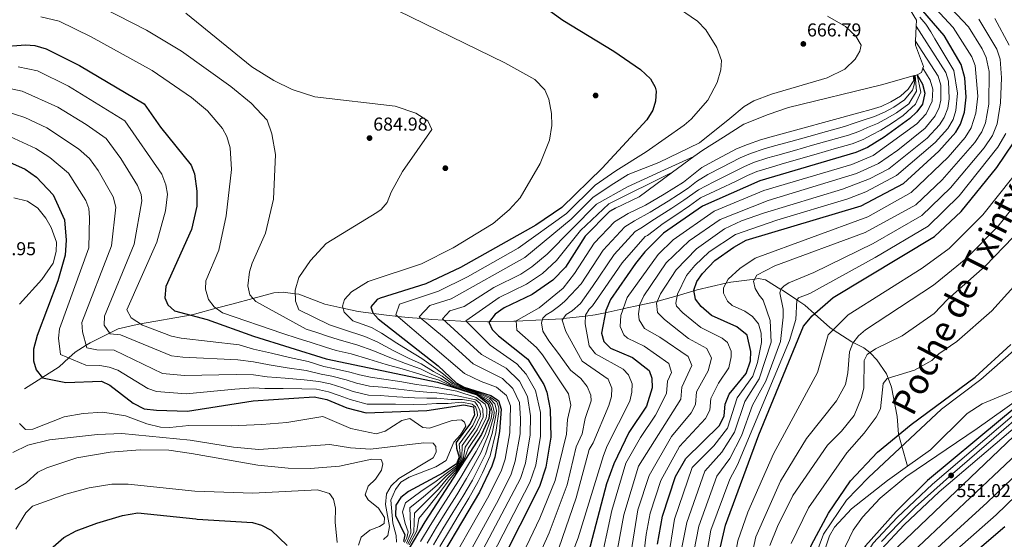
# Model space of a CAD drawing. Units: metres. Extents: x 627615 to 634512, y 4743496 to 4748252.
# Drawn here: x 632965 to 633493, y 4744052 to 4744331 of the extents above; entities that cross this region are included whole.
import ezdxf
from ezdxf.enums import TextEntityAlignment as Align

# ---------------------------------------------------------------- set-up
doc = ezdxf.new("R2010")
doc.units = ezdxf.units.M
doc.header["$MEASUREMENT"] = 0
for name, pattern in [('DGN Style 1', [51.765392, 0.086132, -51.67926]), ('DGN Style 3', [120.58494, 86.1321, -34.45284]), ('DGN Style 4', [137.897492, 68.90568, -34.45284, 0.086132, -34.45284]), ('DGN Style 7', [172.2642, 77.51889, -34.45284, 25.83963, -34.45284])]:
    doc.linetypes.add(name, pattern=pattern)
for name, color, linetype, lineweight in [('Nivel 11', 7, 'Continuous', 0), ('Nivel 17', 7, 'Continuous', 0), ('Nivel 21', 7, 'Continuous', 0), ('Nivel 23', 7, 'Continuous', 0), ('Nivel 4', 7, 'Continuous', 0), ('Nivel 41', 7, 'Continuous', 0), ('Nivel 45', 7, 'Continuous', 0), ('Nivel 5', 7, 'Continuous', 0), ('Nivel 54', 7, 'Continuous', 0), ('Nivel 6', 7, 'Continuous', 0), ('Nivel 61', 7, 'Continuous', 0), ('Nivel 62', 7, 'Continuous', 0), ('Nivel 7', 7, 'Continuous', 0)]:
    doc.layers.add(name, color=color, linetype=linetype, lineweight=lineweight)
doc.styles.add('Style-Arial', font='txt')
doc.styles.add('Style-Times New Roman', font='txt')

# ---------------------------------------------------------------- blocks, each defined once
blk = doc.blocks.new('5PATER_3')
at = {"layer": 'Nivel 7', "linetype": 'Continuous', "lineweight": 0}
h = blk.add_hatch(color=51, dxfattribs=at)
edge = h.paths.add_edge_path()
edge.add_ellipse((0, 0), major_axis=(-1.1, -1.11), ratio=0.999422, start_angle=0, end_angle=360)
blk = doc.blocks.new('5PERFI')
at = {"layer": 'Nivel 17', "linetype": 'Continuous', "lineweight": 0}
h = blk.add_hatch(color=7, dxfattribs=at)
edge = h.paths.add_edge_path()
edge.add_arc((0, 0), 1.56, 315, 675)

msp = doc.modelspace()

# ---------------------------------------------------------------- linework, layer by layer
at = {"layer": 'Nivel 11', "color": 142, "linetype": 'DGN Style 3', "lineweight": 13}
msp.add_polyline3d([(632967.79, 4744132.89, 726.95), (632986.43, 4744144.79, 719.82), (632991.65, 4744149.55, 720), (632995.04, 4744152.65, 718.78), (633000.99, 4744156.32, 715), (633003.12, 4744157.63, 714.09), (633013.52, 4744162.84, 710), (633018.16, 4744165.17, 708.38), (633028.28, 4744167.53, 705.48), (633030.08, 4744167.85, 705), (633056.74, 4744172.53, 700), (633059.07, 4744172.94, 699.29), (633070.71, 4744176.14, 695), (633079.77, 4744178.64, 692.61), (633090.42, 4744181.5, 690), (633101.69, 4744184.52, 687.44), (633106.61, 4744184.75, 686.39), (633113.1, 4744183.9, 685), (633114.97, 4744183.65, 684.61), (633128.98, 4744178.4, 681.93), (633138.69, 4744176.24, 680), (633146.92, 4744174.41, 677.77), (633155.07, 4744173.33, 675), (633162.02, 4744172.41, 672.4), (633168.27, 4744171.74, 670), (633173.74, 4744171.15, 667.85), (633180.86, 4744170.61, 665), (633186.45, 4744170.18, 662.68), (633192.93, 4744169.8, 660), (633204.97, 4744169.11, 655), (633205.13, 4744169.1, 654.94), (633216.26, 4744168.85, 650.4), (633217.29, 4744168.87, 650), (633230.42, 4744169.19, 645.45), (633231.71, 4744169.25, 645), (633245.68, 4744170, 640), (633256.19, 4744170.56, 635.33), (633256.96, 4744170.65, 635), (633268.8, 4744172, 630), (633273.95, 4744172.6, 627.67), (633279.43, 4744173.78, 625), (633289, 4744175.84, 620), (633289.53, 4744175.96, 619.71), (633297.96, 4744177.81, 615), (633307.3, 4744179.87, 610), (633308.4, 4744180.12, 609.44), (633318.07, 4744182.9, 605), (633326.92, 4744185.46, 600), (633328.76, 4744185.99, 599.36), (633344.14, 4744189.63, 595), (633346.7, 4744190.23, 594.16), (633359.64, 4744191.84, 590), (633361.57, 4744192.08, 589.38), (633365.44, 4744191.41, 588.12), (633373.65, 4744186.33, 585), (633374.46, 4744185.83, 584.66), (633382.2, 4744180.65, 580), (633386.46, 4744177.81, 577.85), (633391.72, 4744173.11, 575), (633399.84, 4744165.85, 570.85), (633401.71, 4744164.65, 570), (633411.76, 4744158.19, 565.33), (633412.49, 4744157.82, 565), (633418.06, 4744155.01, 561.99), (633421.36, 4744152.39, 560), (633421.77, 4744152.06, 559.79), (633425.15, 4744148.43, 558.07), (633430.29, 4744140.94, 555.63), (633431.16, 4744138.65, 555), (633432.98, 4744133.89, 553.89), (633436.08, 4744118.17, 551.74), (633436.65, 4744108.71, 550.09), (633438.56, 4744102.18, 545), (633441.57, 4744091.4, 543.99)], dxfattribs=at)
at = {"layer": 'Nivel 11', "color": 142, "linetype": 'Continuous', "lineweight": 13}
for points in [[(633498.82, 4744132.09, 544.48), (633481.68, 4744124.96, 544.41), (633473.62, 4744119.77, 544.28), (633453.95, 4744100.15, 544.14), (633441.57, 4744091.4, 543.99)], [(633441.57, 4744091.4, 543.99), (633430.9, 4744083.85, 543.86), (633411.46, 4744068.65, 543.59), (633402.32, 4744058.65, 543.25), (633399.64, 4744054.09, 543.11), (633394.52, 4744038.55, 542.7), (633394.33, 4744032.56, 542.56), (633395.49, 4744021.15, 542.22), (633393.61, 4744005.31, 541.74), (633393.32, 4743980.81, 541.12), (633403.04, 4743948.25, 540.91), (633413.38, 4743916.91, 540.3), (633422.3, 4743885.37, 539.82), (633440.73, 4743834.59, 538.72), (633461.45, 4743786.15, 537.89), (633472.81, 4743757.01, 537.35), (633479.56, 4743732.16, 537.35), (633484.98, 4743715.2, 536.45), (633492.54, 4743697.67, 535.9), (633494.66, 4743686.75, 535.9)]]:
    msp.add_polyline3d(points, dxfattribs=at)
at = {"layer": 'Nivel 21', "color": 7, "linetype": 'Continuous', "lineweight": 13}
for points in [[(633518.45, 4744135.95, 552.28), (633454.92, 4744081.79, 550.82), (633435.95, 4744063.93, 550.3), (633423.14, 4744050.15, 549.93), (633414.57, 4744036.56, 549.87), (633410.43, 4744025.43, 549.82), (633408.27, 4744015.01, 549.73), (633406.85, 4744002.33, 549.73), (633406.88, 4743991.55, 549.74), (633409.14, 4743978.51, 549.56), (633412, 4743968.45, 549.38), (633433.9, 4743904.67, 547.87), (633445.47, 4743879.37, 547.73), (633450.02, 4743856.73, 546.98), (633469.52, 4743804.94, 545.49), (633487.61, 4743758.63, 543.36), (633503.42, 4743717.89, 543.05)], [(633522.17, 4744131.93, 552.28), (633458.57, 4744077.71, 550.82), (633439.84, 4744060.07, 550.3), (633427.49, 4744046.79, 549.93), (633419.5, 4744034.12, 549.87), (633415.7, 4744023.91, 549.82), (633413.68, 4744014.15, 549.73), (633412.33, 4744002.04, 549.73), (633412.35, 4743992.03, 549.74), (633414.48, 4743979.72, 549.56), (633417.22, 4743970.09, 549.38), (633438.99, 4743906.71, 547.87), (633450.71, 4743881.07, 547.73), (633455.3, 4743858.25, 546.98), (633474.62, 4743806.93, 545.49), (633493.29, 4743760.83, 543.36), (633509.21, 4743719.83, 543.05)]]:
    msp.add_polyline3d(points, dxfattribs=at)
at = {"layer": 'Nivel 23', "color": 7, "linetype": 'DGN Style 4', "lineweight": 0}
msp.add_polyline3d([(633427.67, 4744051.05, 550), (633436.89, 4744060.65, 550.27), (633445.75, 4744069.51, 550.52), (633465.68, 4744087.42, 551.04), (633487.82, 4744106.43, 551.53), (633515.95, 4744130.87, 552.18)], dxfattribs=at)
at = {"layer": 'Nivel 4', "color": 30, "linetype": 'Continuous', "lineweight": 30, "flags": 128}
for points, elevation in [([(633215.12, 4744360.82), (633256.64, 4744330.65), (633283.94, 4744314.08), (633298.28, 4744304.23), (633303.72, 4744299.21), (633306.25, 4744294.8), (633306.77, 4744292.65), (633306.39, 4744287.31), (633304.95, 4744282.52), (633301.8, 4744277.27), (633277.69, 4744251.39), (633256.06, 4744230.16), (633242.1, 4744220.72), (633201.76, 4744197.99), (633183.2, 4744189.33), (633158.66, 4744181.68), (633157.03, 4744180.91), (633153.6, 4744176.99), (633154.66, 4744173.77), (633157.68, 4744170.5), (633189.82, 4744145.29), (633199.39, 4744136.22), (633203.77, 4744133.81), (633217.96, 4744129.4), (633222.14, 4744126.69), (633223.63, 4744121.97), (633222.62, 4744110.03), (633220.21, 4744096.29), (633218.66, 4744091.54), (633211.94, 4744077.57), (633183.58, 4744029.5)], 675), ([(633307.37, 4744049.58), (633310.08, 4744064.63), (633317.11, 4744085.94), (633322.71, 4744095.53), (633340.73, 4744113.24), (633343.2, 4744118.52), (633343.76, 4744124.67), (633345.97, 4744130.06), (633355.02, 4744141.21), (633357.34, 4744148.05), (633357.5, 4744153.03), (633355.48, 4744161.67), (633349.92, 4744166.28), (633336.36, 4744172.35), (633330.85, 4744177.05), (633327.76, 4744180.99), (633326.86, 4744185.81), (633328.62, 4744190.51), (633331.58, 4744194.87), (633338.18, 4744201.77), (633348.33, 4744208.93), (633355.1, 4744212.65), (633416.76, 4744231.19), (633439.33, 4744243.16), (633458.35, 4744260.46), (633467.46, 4744270.59), (633470.02, 4744274.9), (633472.07, 4744281.39), (633472.98, 4744289.34), (633472.23, 4744299.78), (633470.44, 4744306.92), (633461.16, 4744322.48), (633449.8, 4744335.67)], 600), ([(632954.09, 4744316.41), (632968.4, 4744317.53), (632973.38, 4744317.11), (632979.58, 4744315.43), (632997.34, 4744306.38), (633032.02, 4744285.76), (633040.92, 4744273.28), (633057.28, 4744253.02), (633059.03, 4744248.36), (633060.24, 4744239.04), (633060.35, 4744231.03), (633057.48, 4744218.43), (633043.68, 4744187.81), (633043.07, 4744181.79), (633044.69, 4744177.93), (633048.36, 4744174.74), (633065.91, 4744170.1), (633090.74, 4744161.27), (633129.7, 4744149.02), (633189.45, 4744136.54), (633210.69, 4744129.71), (633216.47, 4744125.12), (633217.46, 4744121.83), (633217.01, 4744117), (633213.01, 4744108.51), (633182.61, 4744061.68), (633163.38, 4744029.01)], 700), ([(633446.75, 4744301.39), (633449.62, 4744296.45), (633450.9, 4744291.58), (633449.58, 4744285.7), (633446.57, 4744281.61), (633442.82, 4744278.06), (633428.98, 4744267.95), (633420.16, 4744262.41), (633413.88, 4744259.74), (633362.28, 4744244.59), (633331.63, 4744231.01), (633310.71, 4744216.39), (633300.63, 4744206.44), (633295.56, 4744200.27), (633282.32, 4744180.96), (633279.66, 4744175.06), (633277.39, 4744162.76), (633278.68, 4744158.4), (633282.18, 4744154.82), (633293.98, 4744149.69), (633302.96, 4744142.81), (633304.38, 4744138.7), (633304.57, 4744133.46), (633301.58, 4744123.58), (633292.07, 4744109.5), (633284.08, 4744092.71), (633280.04, 4744081.9), (633270.52, 4744045.21)], 625), ([(633440.11, 4743605.07), (633437.36, 4743613.81), (633427.23, 4743655.49), (633420.26, 4743686.63), (633415.38, 4743702.04), (633404.1, 4743753.63), (633392.33, 4743798.11), (633388.49, 4743810.12), (633379.87, 4743853.03), (633355.6, 4743940.19), (633347.69, 4743975.83), (633339.51, 4744020.2), (633338.99, 4744034.13), (633340.66, 4744045.83), (633343.96, 4744059.86), (633361.82, 4744108.19), (633385.86, 4744166.57), (633390.5, 4744172.03), (633401.77, 4744181.94), (633456.01, 4744214.59), (633470.35, 4744228.05), (633489.41, 4744251.69), (633498.45, 4744264.92)], 575), ([(632956.68, 4744256.03), (632968.19, 4744250.76), (632974.38, 4744246.56), (632983.24, 4744237.05), (632989.3, 4744223.66), (632990.23, 4744212.67), (632989.74, 4744204.65), (632985.68, 4744190.94), (632974.58, 4744161.62), (632972.7, 4744154.21), (632972.62, 4744147.94), (632974.2, 4744143.21), (632977.54, 4744138.93), (632989.98, 4744136.28), (633009.16, 4744137.14), (633013.65, 4744134.94), (633026.21, 4744125.2), (633032.08, 4744122.26), (633038.64, 4744121.43), (633055.36, 4744120.97), (633090.61, 4744126.54), (633123.19, 4744128.67), (633130.1, 4744127.26), (633140.83, 4744122.71), (633151.12, 4744119.99), (633183.78, 4744121.36), (633203.54, 4744124.4), (633208.7, 4744123.28), (633209.29, 4744118.98), (633207.14, 4744114.47), (633199.45, 4744104.15), (633199.59, 4744101.2), (633200.98, 4744096.29), (633199.57, 4744092.69), (633192.45, 4744087.87), (633173.88, 4744077.9), (633169.74, 4744074.69), (633166.99, 4744070.47), (633166.86, 4744065.03), (633171.87, 4744054.56), (633171.23, 4744050.96)], 725), ([(633284.99, 4744229.96), (633281.75, 4744228.12), (633268.64, 4744214.83), (633258.16, 4744198.19), (633251.38, 4744191.22), (633240.3, 4744183.55), (633225.14, 4744176.44), (633220.45, 4744173.05), (633217.32, 4744168.99), (633217.15, 4744168.34), (633218.73, 4744164.83), (633222.2, 4744161.37), (633237.85, 4744148.78), (633246.43, 4744135.21), (633248.01, 4744131.18), (633249.94, 4744121.81), (633250.28, 4744106.98), (633247.58, 4744090.87), (633244.14, 4744080.49), (633212.61, 4744018.07)], 650), ([(633476.36, 4743605.77), (633475.75, 4743622.01), (633475.17, 4743651.97), (633468.38, 4743697.15), (633461.48, 4743730.59), (633455.47, 4743749.38), (633436.6, 4743793.81), (633424.86, 4743824.87), (633418.6, 4743844.16), (633405.9, 4743890.89), (633394.57, 4743919.2), (633392, 4743933.07), (633384.76, 4743961.54), (633382.42, 4743975.17), (633380.6, 4743995.06), (633381.17, 4744020.64), (633385.05, 4744037.04), (633390.1, 4744049.32), (633399.12, 4744066.28), (633410.93, 4744083.67), (633425.45, 4744099.01), (633443.49, 4744113.88), (633477.78, 4744139.26), (633497.08, 4744156.8)], 550), ([(633513.26, 4744134.45), (633491.46, 4744116.24), (633452.22, 4744083.86), (633435.44, 4744067.23), (633419.09, 4744048.8), (633408.31, 4744033.55), (633404.03, 4744022.86), (633402.64, 4744015.69), (633402.52, 4744003.25), (633404.87, 4743989.96), (633408.5, 4743986.69), (633418.07, 4743986.7), (633422.82, 4743968.64), (633427.8, 4743954.49), (633438.06, 4743933.48), (633450.34, 4743903.87), (633478.66, 4743841.05), (633490.12, 4743810.88), (633503.67, 4743778.18)], 550), ([(632977.37, 4744042.91), (632988.89, 4744053.19), (632995.61, 4744056.73), (633006.68, 4744060.91), (633020.49, 4744064.99), (633028.61, 4744066.37), (633059.7, 4744063.2), (633060.5, 4744063.02), (633090.21, 4744061.28), (633095, 4744059.85), (633100.11, 4744057.06), (633108.7, 4744048.99)], 750), ([(633493.71, 4744058.83), (633465.24, 4744034.33), (633454.63, 4744019.97), (633450.73, 4744008.7), (633449.74, 4744001.07), (633450.43, 4743985.51), (633449.61, 4743972.42), (633450.28, 4743964.34), (633452.47, 4743955.51), (633469.78, 4743913.01), (633521.34, 4743799.94)], 575)]:
    msp.add_lwpolyline(points, dxfattribs=dict(at, elevation=elevation))
at = {"layer": 'Nivel 5', "color": 30, "linetype": 'Continuous', "lineweight": 0, "flags": 128}
for points, elevation in [([(633320.53, 4744047.82), (633323.2, 4744061.29), (633332.76, 4744088.73), (633341.96, 4744099), (633348.7, 4744109.78), (633354.31, 4744126.17), (633362.02, 4744138.4), (633368.47, 4744158.05), (633367.92, 4744169.53), (633364.22, 4744180.43), (633362.02, 4744183.13), (633359.92, 4744186.73), (633359.02, 4744190.63), (633360.72, 4744193.93), (633370.32, 4744198.93), (633418.87, 4744216.85), (633446, 4744231.73), (633460.11, 4744245.05), (633477.6, 4744265.02), (633481.39, 4744270.91), (633483.33, 4744275.59), (633485.26, 4744285.75), (633485.31, 4744303.17), (633483.68, 4744310.67), (633481.63, 4744315.32), (633474.22, 4744327.24), (633461.98, 4744340.27)], 590), ([(633009.94, 4744337.27), (633033.25, 4744325.39), (633052.12, 4744314.16), (633078.6, 4744295.22), (633089.54, 4744286.18), (633097.98, 4744277.11), (633100.56, 4744269.68), (633102.52, 4744258.74), (633101.43, 4744234.67), (633097.09, 4744216.52), (633089.98, 4744200.44), (633088.57, 4744195.65), (633087.68, 4744188.17), (633088.76, 4744183.31), (633091.9, 4744179.88), (633118.95, 4744164.89), (633124.67, 4744163.09), (633130.4, 4744161.29), (633136.12, 4744159.49), (633146.76, 4744156.38), (633154.8, 4744153.46), (633163.82, 4744149.76), (633172.25, 4744146.53), (633180.29, 4744143.61), (633186.05, 4744140.78), (633191.05, 4744138.66), (633196.28, 4744135.49), (633203.74, 4744132.69), (633209.83, 4744130.76), (633217.11, 4744126.84), (633218.96, 4744124.39), (633219.81, 4744120.54), (633219.6, 4744118.24), (633216.73, 4744108.38), (633212.62, 4744098.59), (633207.87, 4744089.85), (633205.01, 4744084.79), (633199.75, 4744076.15), (633194.45, 4744067.67), (633188.88, 4744058.78), (633183.8, 4744050.16)], 690), ([(633160.93, 4744339.3), (633225.52, 4744307.77), (633241.72, 4744298.84), (633247.04, 4744293.29), (633249.11, 4744288.3), (633250.59, 4744280.6), (633250.68, 4744274.15), (633249.52, 4744266.32), (633244.57, 4744253.79), (633233.76, 4744235.33), (633227.82, 4744228.94), (633219.37, 4744221.66), (633197.82, 4744208.63), (633180.88, 4744200.03), (633152.29, 4744190.55), (633143.24, 4744185.06), (633139.51, 4744180.95), (633138.41, 4744177.24), (633139.29, 4744174.06), (633143.95, 4744169.52), (633154.04, 4744165.79), (633159.34, 4744162.76), (633167.6, 4744157.41), (633173.69, 4744153.77), (633180.95, 4744149.19), (633188.56, 4744143.78), (633192.65, 4744140.79), (633198.36, 4744135.97), (633203.76, 4744133.44), (633208.97, 4744131.8), (633217.71, 4744128.54), (633221.21, 4744125.94), (633222.31, 4744122.69), (633222.29, 4744120.72), (633220.66, 4744109.48), (633217.68, 4744097.05), (633213.62, 4744087.97), (633211.22, 4744083.28), (633206.18, 4744074.22), (633201.03, 4744065.66), (633195.78, 4744056.95), (633190.7, 4744048.34)], 680), ([(633315.87, 4744339.22), (633328.92, 4744330.23), (633333.36, 4744325.49), (633339.31, 4744316.1), (633341.78, 4744309.07), (633341.46, 4744304.08), (633339.51, 4744297.3), (633334.48, 4744287.9), (633325.49, 4744277.57), (633321.67, 4744274.34), (633301.38, 4744260.1), (633285.18, 4744249.86), (633273.96, 4744242.28), (633258.57, 4744227.09)], 670), ([(633313.24, 4744041.5), (633316.65, 4744062.96), (633325.98, 4744090.71), (633337.74, 4744102.45), (633344.95, 4744111.86), (633350.14, 4744128.11), (633358.52, 4744139.8), (633361.14, 4744147.13), (633363.19, 4744157.86), (633363.14, 4744162.88), (633361.63, 4744167.84), (633358.45, 4744171.71), (633354.34, 4744174.59), (633347.56, 4744177.63), (633345.06, 4744180.05), (633342.81, 4744184.35), (633342.87, 4744187.16), (633345.3, 4744191.86), (633351.62, 4744197.44), (633359.84, 4744203.09), (633420.32, 4744225.29), (633443.59, 4744238.24), (633463.3, 4744257.15), (633472.53, 4744267.8), (633475.7, 4744272.91), (633478.28, 4744280.92), (633479.27, 4744290.04), (633477.93, 4744306.44), (633476.03, 4744311.12), (633466.11, 4744326.8), (633456.54, 4744337.08)], 595), ([(632976.6, 4744332.49), (632986.51, 4744330.22), (633003.64, 4744321.83), (633036.44, 4744303.73), (633057.52, 4744289.33), (633065.98, 4744282.14), (633074.08, 4744272.65), (633076.49, 4744268.27), (633078.2, 4744262.25), (633078.86, 4744250.69), (633076.07, 4744225.7), (633072.13, 4744207.26), (633065.14, 4744190.96), (633064.95, 4744186.38), (633066.56, 4744180.83), (633069.64, 4744176.89), (633074.09, 4744173.8), (633106.45, 4744162.57), (633114.08, 4744160.17), (633121.71, 4744157.77), (633129.34, 4744155.37), (633135.05, 4744153.58), (633143.13, 4744151.68), (633152.53, 4744148.81), (633161.94, 4744145.94), (633170.55, 4744143.69), (633179.96, 4744140.81), (633184.79, 4744139.27), (633190.25, 4744137.6), (633195.24, 4744135.25), (633203.74, 4744132.32), (633210.26, 4744130.24), (633216.81, 4744125.99), (633217.96, 4744123.74), (633218.71, 4744120.44), (633218.25, 4744116.99), (633214.76, 4744107.83), (633210.1, 4744099.35), (633205, 4744090.79), (633201.91, 4744085.55), (633196.53, 4744077.11), (633191.16, 4744068.68), (633185.43, 4744059.69), (633180.35, 4744051.07)], 695), ([(633054.42, 4744334.45), (633089.76, 4744305.7), (633101.64, 4744298.3), (633111.51, 4744293.49), (633123.69, 4744289.6), (633166.72, 4744284.59), (633177.87, 4744280.91), (633184.31, 4744276.78), (633186.4, 4744272.1), (633170.68, 4744249.52), (633164.62, 4744238.48), (633162.48, 4744232.93), (633159.19, 4744229.12), (633156.92, 4744227.5), (633129.69, 4744210.87), (633121.37, 4744201.77), (633115.12, 4744192.67), (633113.03, 4744185.85), (633113.23, 4744180.04), (633115.02, 4744175.37), (633131.45, 4744167.2), (633139.08, 4744164.8), (633150.4, 4744161.09), (633157.07, 4744158.11), (633165.71, 4744153.59), (633173.95, 4744149.38), (633180.62, 4744146.4), (633187.31, 4744142.28), (633191.85, 4744139.72), (633197.32, 4744135.73), (633203.75, 4744133.06), (633209.4, 4744131.28), (633217.46, 4744127.69), (633220.11, 4744124.89), (633221.01, 4744121.54), (633220.94, 4744119.48), (633218.69, 4744108.93), (633215.15, 4744097.82), (633210.74, 4744088.91), (633208.12, 4744084.03), (633202.97, 4744075.19), (633197.74, 4744066.66), (633192.33, 4744057.86), (633187.25, 4744049.25)], 685), ([(633398.56, 4744332.88), (633408.37, 4744327.29), (633413.87, 4744322.1), (633416.74, 4744317.32), (633416.08, 4744314.11), (633413.47, 4744309.84), (633407.91, 4744304.41), (633398.43, 4744299.8), (633368.55, 4744291.05), (633359.17, 4744287.49), (633354.02, 4744284.45), (633346.31, 4744277.95), (633329.98, 4744264.86), (633308.18, 4744254.46), (633291.78, 4744247.86), (633283.98, 4744243.06), (633272.89, 4744235.78)], 665), ([(633298.02, 4744026.33), (633301.33, 4744054.74), (633303.51, 4744066.3), (633309.28, 4744083.75), (633319.33, 4744101.95), (633333.2, 4744117.01), (633335.48, 4744121.5), (633336, 4744127.74), (633340.18, 4744136.06), (633345.64, 4744144.25), (633346.88, 4744150.17), (633346.91, 4744153.09), (633344.98, 4744157.89), (633342.06, 4744160.17), (633330.63, 4744165.91), (633320.95, 4744173.64), (633317.69, 4744177.34), (633317.22, 4744178.88), (633318.26, 4744183.79), (633323.03, 4744193.69), (633327.41, 4744199.18), (633335.23, 4744206.47), (633349.22, 4744215.82), (633371.38, 4744223.5), (633409.58, 4744234.93), (633419.14, 4744238.67), (633435.62, 4744247.41), (633456.48, 4744265.1), (633463.11, 4744272.61), (633466, 4744277.48), (633467.57, 4744282.25), (633468.44, 4744291.66), (633466.36, 4744303.82), (633456.22, 4744320.74), (633454.02, 4744324.54), (633451.32, 4744328.64), (633448.22, 4744332.34)], 605), ([(633326.94, 4744045.51), (633329.64, 4744059.23), (633339.27, 4744086.02), (633346.17, 4744095.56), (633352.48, 4744107.69), (633358.48, 4744124.22), (633365.52, 4744137), (633373.37, 4744158.38), (633374.92, 4744171.33), (633374.82, 4744175.63), (633373.02, 4744184.43), (633373.72, 4744186.53), (633375.32, 4744188.13), (633377.82, 4744189.73), (633391.38, 4744195.41), (633423.2, 4744210.85), (633449.34, 4744226.02), (633464.69, 4744240.73), (633482.67, 4744262.23), (633487.08, 4744268.91), (633489.64, 4744275.09), (633491.51, 4744286.45), (633491.96, 4744299.86), (633491.27, 4744309.87), (633489.53, 4744315.09), (633479.86, 4744331.23)], 585), ([(633496.16, 4744317.24), (633488.33, 4744331.63)], 580), ([(633290.78, 4744029.85), (633296.95, 4744067.97), (633302.94, 4744086.52), (633314.89, 4744107.36), (633325.47, 4744120.01), (633327.75, 4744124.49), (633328.4, 4744131.26), (633334.65, 4744142.58), (633336.45, 4744149.33), (633333.93, 4744154.6), (633324.04, 4744160.02), (633311.13, 4744170.16), (633307.45, 4744173.91), (633306.84, 4744178.82), (633309.04, 4744183.87), (633317.43, 4744196.88), (633328.38, 4744208.03), (633343.42, 4744218.79), (633352.48, 4744223), (633364.38, 4744227.15), (633406.72, 4744239.98), (633421.2, 4744245.57), (633431.56, 4744251), (633452.14, 4744267.5), (633458.77, 4744274.63), (633461.24, 4744278.44), (633463.19, 4744283.54), (633463.95, 4744288.52), (633463.61, 4744297.99), (633462.11, 4744302.73), (633446.21, 4744327.47)], 610), ([(633283.54, 4744033.37), (633289.4, 4744065.38), (633297.21, 4744091.41), (633320.03, 4744127.48), (633320.47, 4744133.89), (633325.95, 4744145.52), (633323.97, 4744150.35), (633308.73, 4744160.63), (633300.41, 4744165.28), (633297.54, 4744170.05), (633297.3, 4744173.12), (633298.02, 4744178.25), (633300.14, 4744182.9), (633312.16, 4744200.53), (633324.41, 4744212.43), (633341.09, 4744223.74), (633366.83, 4744234.05), (633414.13, 4744248.39), (633426.06, 4744253.77), (633436.29, 4744260.92), (633451.09, 4744272.88), (633456.43, 4744279.43), (633458.58, 4744283.97), (633459.47, 4744287.89), (633459.37, 4744295.85), (633457.95, 4744300.64), (633445.91, 4744319.51)], 615), ([(632964.56, 4744305.71), (632974.87, 4744303.61), (632991.5, 4744295.26), (633021.73, 4744276.64), (633041.49, 4744248.1), (633043.77, 4744242.32), (633044.57, 4744237.38), (633043.43, 4744228.36), (633038.88, 4744211.58), (633022.78, 4744175.36), (633025.08, 4744171), (633031.17, 4744167.16)], 705), ([(633276.31, 4744036.89), (633282.98, 4744067.66), (633290.43, 4744093.11), (633298.41, 4744106.91), (633306.44, 4744118.85), (633312.3, 4744130.47), (633312.73, 4744137.1), (633315.04, 4744141.79), (633313.46, 4744146.58), (633300.37, 4744155.79), (633291.29, 4744160.05), (633289.47, 4744161.86), (633287.47, 4744166.4), (633287.71, 4744172.31), (633291.23, 4744181.93), (633307.75, 4744205.06), (633315.88, 4744212.93), (633337.92, 4744228.19), (633364.56, 4744239.32), (633411.65, 4744253.23), (633423.11, 4744258.09), (633446.59, 4744275.07), (633451.57, 4744280.48), (633454.88, 4744287.27), (633455.13, 4744293.71), (633453.78, 4744298.55), (633449.75, 4744304.96)], 620), ([(633444.62, 4744300.79), (633444.89, 4744298.28), (633441.91, 4744293.74), (633437.82, 4744290), (633432.65, 4744286.93), (633427.38, 4744284.49), (633422.06, 4744282.78), (633415.46, 4744281.03), (633368.46, 4744268.2), (633362.64, 4744266.51), (633355.77, 4744264.09), (633349.81, 4744261.67), (633339.42, 4744256.15), (633331.32, 4744251.65), (633321.31, 4744243.83), (633311.01, 4744237.33), (633301.07, 4744231.43), (633291.72, 4744227.05), (633284.34, 4744222.55), (633273.45, 4744211.09), (633262.99, 4744194.74), (633256.85, 4744187), (633243.94, 4744176.48), (633231.7, 4744169.51), (633231.93, 4744164.4), (633242.51, 4744155.06), (633245.75, 4744151.24), (633259.73, 4744130.27), (633260.87, 4744124.14), (633259.24, 4744116.5), (633258.61, 4744108.57), (633252.63, 4744083.77), (633244.25, 4744063.57), (633220.74, 4744014.05)], 645), ([(633228.88, 4744010.03), (633249.28, 4744055.67), (633258.91, 4744081.53), (633263.86, 4744101.85), (633266.98, 4744108.81), (633268.6, 4744116.99), (633271.8, 4744126.47), (633271.66, 4744129.53), (633269.65, 4744134.15), (633266.4, 4744138.58), (633260.73, 4744143.05), (633254.31, 4744151.94), (633249.11, 4744158.74), (633246.01, 4744163.84), (633245.21, 4744168.34), (633245.91, 4744170.84), (633247.81, 4744172.64), (633250.81, 4744174.44), (633255.01, 4744177.64), (633257.81, 4744179.94), (633261.21, 4744183.54), (633266.42, 4744189.24), (633278.27, 4744207.35), (633289.86, 4744219.95), (633295.15, 4744223.08), (633303.48, 4744227.67), (633313.09, 4744233.6), (633318.66, 4744237.19), (633323.89, 4744240.63), (633328.44, 4744244.18), (633334.49, 4744247.85), (633341.7, 4744251.74), (633351.78, 4744256.89), (633357.4, 4744259.22), (633364.65, 4744261.65), (633370.22, 4744263.27), (633378.92, 4744265.7), (633388.56, 4744268.37), (633398.19, 4744271.05), (633407.83, 4744273.73), (633413.02, 4744275.39), (633417.78, 4744277.1), (633423.79, 4744279.07), (633429.22, 4744281.41), (633434.18, 4744283.98), (633440.01, 4744287.91), (633444.16, 4744293.2), (633445.12, 4744296.04), (633445.42, 4744298.44), (633445.14, 4744300.94)], 640), ([(633245.15, 4744001.98), (633264.86, 4744053.06), (633278.41, 4744097.24), (633280.46, 4744102.43), (633292.52, 4744126.29), (633293.65, 4744131.13), (633293.85, 4744135.59), (633291.97, 4744140.48), (633288.96, 4744143.43), (633274.11, 4744151.66), (633270.81, 4744156.07), (633268.61, 4744167.84), (633268.81, 4744172.44), (633270.71, 4744175.64), (633272.61, 4744177.54), (633277.49, 4744184.4), (633288.42, 4744200.6), (633300.9, 4744214.76), (633302.01, 4744215.15), (633310.56, 4744221.73), (633317.25, 4744226.14), (633324.57, 4744231.16), (633330.56, 4744235.4), (633340.83, 4744240.27), (633349.33, 4744244.27), (633355.74, 4744247.34), (633360.65, 4744249.46), (633368.68, 4744251.92), (633373.74, 4744253.4), (633383.04, 4744256.09), (633392.64, 4744258.86), (633402.25, 4744261.63), (633411.86, 4744264.4), (633417.78, 4744266.74), (633422.42, 4744269.23), (633427.25, 4744271.66), (633432.9, 4744275.24), (633439.27, 4744279.54), (633445.89, 4744285.75), (633448.65, 4744292.12), (633446.75, 4744301.39)], 630), ([(633254.55, 4744047.52), (633263.75, 4744074.51), (633270.72, 4744100.33), (633272.9, 4744103.91), (633281.38, 4744123.99), (633282.72, 4744128.8), (633282.98, 4744133.31), (633280.98, 4744138.16), (633267.03, 4744147.75), (633258.21, 4744163.64), (633256.31, 4744169.74), (633258.51, 4744172.84), (633261.71, 4744174.84), (633266.11, 4744178.74), (633272.66, 4744187.85), (633284.14, 4744205.05), (633295.38, 4744217.35), (633298.58, 4744219.11), (633305.89, 4744223.91), (633315.17, 4744229.87), (633321.62, 4744234.18), (633329.5, 4744239.79), (633337.66, 4744244.07), (633345.52, 4744248), (633353.76, 4744252.12), (633359.02, 4744254.34), (633366.67, 4744256.79), (633371.98, 4744258.33), (633380.98, 4744260.89), (633390.6, 4744263.62), (633400.22, 4744266.34), (633409.84, 4744269.07), (633415.4, 4744271.06), (633420.1, 4744273.16), (633425.52, 4744275.37), (633431.06, 4744278.33), (633435.71, 4744281.02), (633442.2, 4744285.81), (633446.4, 4744292.66), (633445.73, 4744301.11)], 635), ([(632960.73, 4744293.88), (632966.7, 4744292.68), (632985.68, 4744284.13), (633001.04, 4744274.79), (633011.63, 4744267.28), (633019.48, 4744256.51), (633028.44, 4744241.99), (633030.39, 4744237.27), (633030.75, 4744233.86), (633026.71, 4744210.56)], 710), ([(632956.89, 4744282.06), (632968, 4744278.55), (632979.85, 4744273.01), (632996.9, 4744261.68), (633002.75, 4744256.53), (633007.4, 4744250.02), (633015.4, 4744235.88), (633016.94, 4744230.46), (633014.47, 4744209.59), (632998.68, 4744168.49), (632998.9, 4744163.6), (633001.4, 4744154.88), (633006.64, 4744153.8), (633015.98, 4744153.65)], 715), ([(632960.02, 4744268.25), (632974.02, 4744261.88), (632981.55, 4744256.99), (632991.39, 4744248.64), (633000.77, 4744233.93), (633002.35, 4744229.77), (633002.72, 4744224.78), (633002.32, 4744208.61), (632986.63, 4744165.06), (632986.19, 4744160.1)], 720), ([(633332.66, 4744037.22), (633336.08, 4744057.15), (633346.19, 4744084.53), (633350.39, 4744092.12), (633378.32, 4744158.93), (633381.72, 4744170.23), (633382.12, 4744180.53), (633383.02, 4744181.73), (633389.22, 4744184.13), (633424.17, 4744203.47), (633452.67, 4744220.3), (633469.25, 4744236.43), (633490.06, 4744262.69), (633494.28, 4744269.85)], 580), ([(633327, 4744257.54), (633309.18, 4744249.46), (633291.38, 4744241.26), (633274.67, 4744232.04), (633248.25, 4744205.23), (633239.97, 4744198.37), (633234.05, 4744194.49), (633219.73, 4744187.28), (633203.67, 4744177.12), (633196.03, 4744174.74), (633192.16, 4744170.51), (633213.08, 4744151.31), (633226.22, 4744143.98), (633233.44, 4744136.99), (633237.73, 4744128.84), (633239.28, 4744118.55), (633239.22, 4744108.2), (633236.63, 4744093.04), (633233.95, 4744084.91), (633202.18, 4744024.64)], 660), ([(633315.56, 4744249.17), (633281.38, 4744232.26), (633266.12, 4744217.89), (633253.2, 4744201.71), (633245.67, 4744194.79), (633237.17, 4744189.02), (633222.44, 4744181.86), (633204.66, 4744169.42), (633217.64, 4744156.34), (633232.04, 4744146.38), (633236.98, 4744140.77), (633242.08, 4744132.02), (633244.61, 4744120.18), (633244.75, 4744107.59), (633242.11, 4744091.95), (633239.05, 4744082.7), (633207.39, 4744021.36)], 655), ([(633498.08, 4744246.45), (633481.92, 4744226.26), (633463.85, 4744208.16), (633449.36, 4744197.64), (633409.81, 4744172.62), (633399.02, 4744162), (633393.28, 4744141.66), (633369.63, 4744098.08), (633355.9, 4744066.79), (633350.58, 4744051.37), (633347.42, 4744034.42), (633347.53, 4744012.31), (633350.06, 4743996.06), (633359.36, 4743952.11), (633386.42, 4743854.5), (633395.6, 4743814.19), (633413.59, 4743751.84), (633424.5, 4743705.21), (633430.85, 4743684.71), (633436.95, 4743654.78), (633445.09, 4743614.07), (633447.44, 4743605.22)], 570), ([(633509.16, 4744244.39), (633490.12, 4744220.3), (633472.85, 4744202.76), (633455.53, 4744188.51), (633419.05, 4744164.56), (633415.23, 4744161.39), (633412.2, 4744157.44), (633410.45, 4744152.73), (633409.62, 4744141.59), (633408.32, 4744135.25)], 565), ([(632962.19, 4744235.38), (632969.44, 4744233.57), (632975.08, 4744229.85), (632979.28, 4744224.57), (632982.15, 4744219.45), (632985.01, 4744211.63), (632984.92, 4744206.63), (632983.28, 4744200.28), (632977.22, 4744191.56), (632965.12, 4744178.36)], 730), ([(633272.89, 4744235.78), (633261.09, 4744224.02), (633236.32, 4744203.36), (633196.85, 4744181.19), (633185.39, 4744177.62), (633179.66, 4744171.6), (633193.27, 4744160.38), (633208.52, 4744146.28), (633224.33, 4744138.42), (633229.9, 4744133.2), (633233.38, 4744125.65), (633233.95, 4744116.91), (633233.69, 4744108.81), (633231.16, 4744094.12), (633228.86, 4744087.12), (633222.12, 4744073.38), (633193.99, 4744022.18)], 665), ([(633258.57, 4744227.09), (633232.68, 4744208.36), (633205.5, 4744193), (633190.02, 4744185.26), (633169.06, 4744178.39), (633167.16, 4744172.68), (633203.96, 4744141.25), (633212.83, 4744136.88), (633221.15, 4744133.91), (633226.36, 4744129.42), (633228.51, 4744123.81), (633228.16, 4744109.42), (633225.68, 4744095.2), (633223.76, 4744089.33), (633217.03, 4744075.47), (633191.75, 4744031.22)], 670), ([(633498.32, 4744214.33), (633483.21, 4744198.68), (633463.09, 4744180.8), (633455.89, 4744173.3), (633438.79, 4744161.3), (633424.38, 4744154.4), (633419.88, 4744151.4), (633418.38, 4744148.1), (633418.08, 4744133.4), (633416.88, 4744128.3), (633412.98, 4744118.7), (633406.08, 4744110.31), (633398.58, 4744102.81), (633380.05, 4744075.64), (633371.8, 4744059.03), (633367.78, 4744048.88)], 560), ([(633026.71, 4744210.56), (633010.73, 4744171.92), (633010.66, 4744167.12), (633013.78, 4744162.45), (633019.39, 4744161.9), (633046.73, 4744150.67), (633052.8, 4744149.91), (633082.24, 4744148.57), (633090.69, 4744147.38), (633099.16, 4744145.76), (633108.87, 4744144.22), (633118.98, 4744142.71), (633127.1, 4744140.88), (633132.8, 4744139.7), (633140.51, 4744137.69), (633145.9, 4744136.04), (633152.95, 4744134.34), (633159.88, 4744133.89), (633168.5, 4744132.78), (633177.62, 4744131.69), (633183.63, 4744131.21), (633189.16, 4744130.77), (633198.33, 4744129.47), (633210.04, 4744127.05), (633212.26, 4744125.09), (633213.76, 4744122.04), (633213.92, 4744117.79), (633210.66, 4744110.89), (633204.32, 4744101.73), (633203.3, 4744096.07), (633199.47, 4744089.6), (633194.99, 4744085.15), (633189.96, 4744079.17), (633183.16, 4744072.25), (633177.05, 4744066.25), (633176.79, 4744056.25), (633173.49, 4744049.63)], 710), ([(633379.18, 4744049.95), (633388.49, 4744069.16), (633409.08, 4744098.61), (633418.38, 4744109.1), (633424.68, 4744117.8), (633427.08, 4744122.3), (633428.58, 4744135.8), (633430.68, 4744138.5), (633445.38, 4744143), (633454.68, 4744148.1), (633458.29, 4744151.7), (633468, 4744158.32), (633486.79, 4744174.84), (633511.98, 4744202.62)], 555), ([(633482.08, 4743605.89), (633481.94, 4743607.58), (633481.27, 4743617.87), (633480.62, 4743629.02), (633480.3, 4743639.54), (633480.22, 4743650.63), (633476.85, 4743691.66), (633475.26, 4743702.56), (633467.48, 4743732.51), (633461.7, 4743748.87), (633423.24, 4743846.36), (633411.45, 4743884.19), (633408.95, 4743896.66), (633398.15, 4743931.46), (633389.35, 4743962.66), (633386.15, 4743991.86), (633384.55, 4744007.06), (633384.95, 4744023.86), (633396.55, 4744055.05), (633408.91, 4744073.27), (633420.66, 4744085.37), (633459.74, 4744122.06), (633480.86, 4744137.97), (633528.13, 4744179.41)], 545), ([(633031.17, 4744167.16), (633046.82, 4744161.16), (633051.89, 4744160.17), (633083, 4744156.48), (633090.72, 4744154.32), (633100.34, 4744152.05), (633109.97, 4744149.79), (633120.13, 4744147.55), (633128.4, 4744144.95), (633133.7, 4744143.85), (633142.45, 4744141.82), (633147.59, 4744140.49), (633153.56, 4744139.12), (633159.47, 4744138.39), (633169.3, 4744136.84), (633178.13, 4744135.24), (633183.58, 4744134.49), (633189.3, 4744133.65), (633199.88, 4744131.66), (633210.26, 4744128.39), (633214.92, 4744124.75), (633215.86, 4744122.04), (633215.91, 4744119.49), (633215.47, 4744117.39), (633211.84, 4744109.7), (633205.94, 4744100.93), (633204.07, 4744096), (633199.43, 4744088.57), (633195.83, 4744084.25), (633190.59, 4744077.07), (633184.48, 4744069.41), (633179.49, 4744063.44), (633178.43, 4744056.81), (633174.25, 4744049.19)], 705), ([(632986.19, 4744160.1), (632987.14, 4744151.45), (633000.84, 4744145.67), (633008.34, 4744145.47), (633013.3, 4744144.64), (633018.03, 4744142.99), (633034.03, 4744133.2), (633038.75, 4744131.5), (633054.54, 4744130.21), (633080.72, 4744132.76), (633090.64, 4744133.49), (633096.78, 4744133.16), (633106.68, 4744133.09), (633116.7, 4744133.02), (633124.49, 4744132.74), (633131, 4744131.41), (633136.64, 4744129.44), (633142.52, 4744127.15), (633151.73, 4744124.77), (633157.37, 4744124.76), (633166.91, 4744124.67), (633176.61, 4744124.59), (633183.73, 4744124.64), (633188.87, 4744125.01), (633195.22, 4744125.08), (633202.44, 4744125.85), (633207.94, 4744124.65), (633209.74, 4744123.35), (633210.74, 4744120.55), (633210.84, 4744118.58), (633208.32, 4744113.28), (633201.08, 4744103.34), (633201.75, 4744096.22), (633199.54, 4744091.66), (633193.3, 4744086.96), (633188.68, 4744083.39), (633180.54, 4744077.93), (633172.18, 4744071.88), (633170.74, 4744067.05), (633172.11, 4744060.69), (633173.74, 4744056.25), (633172.91, 4744052.99), (633171.81, 4744050.49)], 720), ([(633015.98, 4744153.65), (633041.84, 4744141.2), (633053.67, 4744140.08), (633081.48, 4744140.67), (633090.66, 4744140.43), (633097.97, 4744139.46), (633107.77, 4744138.65), (633117.84, 4744137.86), (633125.79, 4744136.81), (633131.9, 4744135.56), (633138.58, 4744133.56), (633144.21, 4744131.6), (633152.34, 4744129.55), (633158.63, 4744129.33), (633167.7, 4744128.73), (633177.12, 4744128.14), (633183.68, 4744127.93), (633189.01, 4744127.89), (633196.77, 4744127.27), (633202.86, 4744127.14), (633207.21, 4744126.49), (633209.51, 4744125.89), (633210.96, 4744123.94), (633212.06, 4744121.34), (633212.51, 4744119.59), (633212.38, 4744118.19), (633209.49, 4744112.08), (633202.7, 4744102.54), (633202.53, 4744096.14), (633199.5, 4744090.63), (633194.14, 4744086.06), (633189.32, 4744081.28), (633181.86, 4744075.09), (633174.61, 4744069.06), (633175.15, 4744055.68), (633172.74, 4744050.08)], 715), ([(633408.32, 4744135.25), (633403.42, 4744126.53), (633387.45, 4744106.23), (633373.49, 4744083.43), (633360.15, 4744053.61), (633355.57, 4744032.3), (633354.46, 4744016.19), (633355.87, 4743997.76), (633365.61, 4743952.81), (633375.67, 4743919.66), (633403.64, 4743814.62), (633424.29, 4743746.94), (633434.89, 4743703.54), (633440.3, 4743687.68), (633444.5, 4743671.85), (633446.66, 4743654.07), (633452.82, 4743614.34), (633454.74, 4743605.36)], 565), ([(633529.35, 4744136.82), (633436.68, 4744048.59), (633425.91, 4744036.39), (633420.8, 4744026.95), (633418.93, 4744021.41), (633418.02, 4744015.49), (633418.87, 4744008.21), (633421.73, 4744000.05), (633428.28, 4743968.41), (633432.3, 4743956.45), (633441.7, 4743936.03), (633454.23, 4743905.69), (633482.27, 4743843.61), (633508.05, 4743779.65)], 555), ([(633501.78, 4744127.88), (633478.86, 4744111.68), (633440.61, 4744085.79), (633426.94, 4744074.21), (633417.36, 4744064.11), (633412.36, 4744057.09), (633406.35, 4744044.41), (633398.91, 4744017.02), (633397.25, 4744003.99), (633398.52, 4743989.08), (633413.32, 4743938.92), (633471.25, 4743794.13), (633475.19, 4743790.36), (633482.19, 4743790.8), (633484.85, 4743788.8), (633497.27, 4743771.67)], 545), ([(632965.16, 4744114.29), (632968.45, 4744111.14), (632972.39, 4744111.23), (632989.21, 4744117.85), (632999.4, 4744119.73), (633009.87, 4744120.36), (633022.13, 4744118.43), (633033.43, 4744114.15), (633040.84, 4744112.46), (633045.84, 4744112.28), (633056.05, 4744113.27), (633078.78, 4744113.06), (633095.25, 4744113.8), (633108.68, 4744114.95), (633127.92, 4744118.14), (633142.91, 4744111.59), (633156.49, 4744108.88), (633161.32, 4744110.16), (633170.24, 4744116.02), (633174.61, 4744117.11), (633181.61, 4744112.27), (633185.09, 4744111.93), (633197.28, 4744116.03), (633202.27, 4744116.4), (633203.94, 4744115.15), (633204.54, 4744112.95), (633201.84, 4744108.25), (633198.14, 4744104.25), (633194.07, 4744094.54), (633188.61, 4744091.02), (633174.16, 4744085.58), (633169.83, 4744082.93), (633166.88, 4744078.88), (633164.34, 4744073.25), (633165.54, 4744060.85), (633167.34, 4744054.35), (633167.44, 4744050.75)], 730), ([(632961.66, 4744098.76), (632969.66, 4744102.76), (632981.2, 4744105.65), (633007.01, 4744108.54), (633020.02, 4744109.06), (633056.75, 4744105.35), (633079.99, 4744101.68), (633093.63, 4744100.38), (633131.69, 4744103.05), (633142.76, 4744101.21), (633153.48, 4744100.63)], 735), ([(633153.48, 4744100.63), (633182.11, 4744104.05), (633187.11, 4744103.83), (633188.61, 4744101.99), (633188.7, 4744098.93), (633187.04, 4744095.97), (633168.74, 4744084.77), (633164.55, 4744080.97), (633162.09, 4744076.6), (633161.5, 4744070.95), (633163.65, 4744059.07), (633162.7, 4744054.33), (633160.38, 4744052.12)], 735), ([(633507.2, 4743795.42), (633485.89, 4743846.17), (633458.12, 4743907.52), (633438.99, 4743952.2), (633433.64, 4743968.12), (633431.48, 4743986.07), (633426.59, 4744006.43), (633426.09, 4744013.24), (633426.88, 4744018.24), (633429.07, 4744024.52), (633436.2, 4744035.81), (633447.25, 4744048.27), (633509.47, 4744106.9)], 560), ([(633511.91, 4743796.93), (633489.51, 4743848.74), (633461.46, 4743910.6), (633442.92, 4743954.61), (633439.08, 4743967.9), (633437.73, 4743987.53), (633434.21, 4744005.06), (633433.94, 4744010.06), (633434.83, 4744015.06), (633439.08, 4744025.98), (633446.29, 4744035.59), (633455.65, 4744045.93), (633484.37, 4744071.97), (633519.78, 4744105.93)], 565), ([(632962.78, 4744079.02), (632968.78, 4744082.5), (632975.08, 4744088.17), (632979.88, 4744090.58), (632995.89, 4744096.01), (633013.84, 4744099.06), (633029.99, 4744100.19), (633045.32, 4744099.96), (633057.38, 4744098.26), (633092.99, 4744091.99), (633109.24, 4744090.42)], 740), ([(633516.62, 4743798.43), (633465.89, 4743911.18), (633447.88, 4743954.64), (633444.47, 4743967.66), (633443.97, 4743988.99), (633441.87, 4744006.89), (633443.22, 4744013.48), (633448.48, 4744025.25), (633457.11, 4744036.41), (633460.45, 4744040.13), (633489.04, 4744065.4), (633526.49, 4744101.53)], 570), ([(633109.24, 4744090.42), (633121.05, 4744090.25), (633136.82, 4744091.38), (633154.14, 4744095.15), (633159.14, 4744095.07), (633160.03, 4744092.8), (633159.46, 4744089.34), (633156.11, 4744084.43), (633152.23, 4744080.73), (633150.7, 4744076.1), (633152.29, 4744073.44), (633157.85, 4744068.86), (633160.97, 4744063.87), (633160.85, 4744060.79), (633158.34, 4744059.07), (633153.19, 4744057.18), (633148.41, 4744053.39), (633147.07, 4744049.15)], 740), ([(632963.31, 4744057.75), (632968.67, 4744066.4), (632972.18, 4744070.03), (632990.03, 4744076.41), (633002.61, 4744079.89), (633014.76, 4744081.83), (633023.43, 4744081.89), (633059.17, 4744078.05), (633090.34, 4744076.94), (633125.03, 4744078.71), (633131.45, 4744076.88), (633133.6, 4744073.84), (633134.73, 4744068.95), (633134.59, 4744061.4), (633135.63, 4744050.47)], 745)]:
    msp.add_lwpolyline(points, dxfattribs=dict(at, elevation=elevation))
at = {"layer": 'Nivel 54', "color": 9, "linetype": 'Continuous', "lineweight": 0}
for points in [[(633518.45, 4744135.95, 552.28), (633454.92, 4744081.79, 550.82), (633435.95, 4744063.93, 550.3), (633423.14, 4744050.15, 549.93), (633414.57, 4744036.56, 549.87), (633410.43, 4744025.43, 549.82), (633408.27, 4744015.01, 549.73), (633406.85, 4744002.33, 549.73), (633406.88, 4743991.55, 549.74), (633409.14, 4743978.51, 549.56), (633412, 4743968.45, 549.38), (633433.9, 4743904.67, 547.87), (633445.47, 4743879.37, 547.73), (633450.02, 4743856.73, 546.98), (633469.52, 4743804.94, 545.49), (633487.61, 4743758.63, 543.36), (633503.42, 4743717.89, 543.05)], [(633509.21, 4743719.83, 543.05), (633493.29, 4743760.83, 543.36), (633474.62, 4743806.93, 545.49), (633455.3, 4743858.25, 546.98), (633450.71, 4743881.07, 547.73), (633438.99, 4743906.71, 547.87), (633417.22, 4743970.09, 549.38), (633414.48, 4743979.72, 549.56), (633412.35, 4743992.03, 549.74), (633412.33, 4744002.04, 549.73), (633413.68, 4744014.15, 549.73), (633415.7, 4744023.91, 549.82), (633419.5, 4744034.12, 549.87), (633427.49, 4744046.79, 549.93), (633439.84, 4744060.07, 550.3), (633458.57, 4744077.71, 550.82), (633522.17, 4744131.93, 552.28)]]:
    msp.add_polyline3d(points, dxfattribs=at)
at = {"layer": 'Nivel 6', "color": 30, "linetype": 'DGN Style 7', "lineweight": 0}
msp.add_polyline3d([(633284.99, 4744229.96, 650), (633297.62, 4744236.03, 650), (633315.56, 4744249.17, 656.71), (633327, 4744257.54, 660.99), (633331.68, 4744260.96, 660.97), (633342.92, 4744267.95, 660.92), (633353.68, 4744274.9, 660.87), (633366.78, 4744280.18, 660.81), (633377.69, 4744283.86, 660.77), (633427.64, 4744296.03, 660.57), (633444.62, 4744300.79, 660.5), (633445.14, 4744300.94, 660.5), (633445.73, 4744301.11, 660.5), (633446.75, 4744301.39, 660.5), (633449.04, 4744302.72, 660.49), (633449.75, 4744304.96, 660.48), (633450.07, 4744305.95, 660.47), (633445.82, 4744317.3, 660.43), (633445.91, 4744319.51, 660.42), (633446.21, 4744327.47, 660.39), (633446.34, 4744330.77, 660.37), (633441.06, 4744339.41, 660.34)], dxfattribs=at)
at = {"layer": 'Nivel 61', "color": 7, "linetype": 'Continuous', "lineweight": 0}
msp.add_3dface([(627700.93, 4743496.03), (627615.12, 4748122.81), (634421.67, 4748252.47), (634512.14, 4743625.76)], dxfattribs=at)
at = {"layer": 'Nivel 62', "color": 131, "linetype": 'DGN Style 1', "lineweight": 30, "flags": 128}
for points, elevation in [([(633446.21, 4744327.47), (633444.21, 4744329.47), (633448.21, 4744329.47), (633448.21, 4744325.47), (633444.21, 4744325.47), (633444.21, 4744329.47)], 660.39), ([(633445.91, 4744319.51), (633443.91, 4744321.51), (633447.91, 4744321.51), (633447.91, 4744317.51), (633443.9, 4744317.51), (633443.91, 4744321.51)], 660.42), ([(633445.73, 4744301.11), (633443.73, 4744303.11), (633447.73, 4744303.11), (633447.73, 4744299.11), (633443.73, 4744299.11), (633443.73, 4744303.11)], 660.5), ([(633446.75, 4744301.39), (633444.75, 4744303.39), (633448.75, 4744303.39), (633448.75, 4744299.39), (633444.75, 4744299.39), (633444.75, 4744303.39)], 660.5), ([(633449.75, 4744304.96), (633447.75, 4744306.96), (633451.75, 4744306.96), (633451.75, 4744302.96), (633447.75, 4744302.96), (633447.75, 4744306.96)], 660.48), ([(633445.14, 4744300.94), (633443.14, 4744302.94), (633447.14, 4744302.94), (633447.14, 4744298.94), (633443.14, 4744298.94), (633443.14, 4744302.94)], 660.5)]:
    msp.add_lwpolyline(points, dxfattribs=dict(at, elevation=elevation))
at = {"layer": 'Nivel 62', "color": 131, "linetype": 'DGN Style 1', "lineweight": 13, "elevation": 660.5, "flags": 128}
msp.add_lwpolyline([(633444.62, 4744300.79), (633442.62, 4744302.79), (633446.62, 4744302.79), (633446.62, 4744298.79), (633442.62, 4744298.79), (633442.62, 4744302.79)], dxfattribs=at)

# ---------------------------------------------------------------- block references
at = {"layer": 'Nivel 17', "color": 7, "linetype": 'Continuous', "lineweight": 0}
for p in [(633274.25, 4744290.32, 676.86), (633193.64, 4744251.31, 682.9)]:
    msp.add_blockref('5PERFI', p, dxfattribs=at)
at = {"layer": 'Nivel 7', "color": 51, "linetype": 'Continuous', "lineweight": 0}
for p in [(633385.68, 4744317.98, 666.79), (633152.98, 4744267.48, 684.98), (633464.96, 4744086.5, 551.02)]:
    msp.add_blockref('5PATER_3', p, dxfattribs=at)

# ---------------------------------------------------------------- texts
at = {"layer": 'Nivel 41', "color": 7, "linetype": 'Continuous', "lineweight": 0, "style": 'Style-Arial'}
for s, p in [('666.79', (633387.66, 4744321.98, 666.79)), ('684.98', (633154.96, 4744271.48, 684.98)), ('737.95', (632944.92, 4744204.63, 737.95)), ('551.02', (633467.88, 4744074.85, 551.02))]:
    msp.add_text(s, height=7, dxfattribs=at).set_placement(p)
at = {"layer": 'Nivel 45', "color": 92, "linetype": 'Continuous', "lineweight": 0, "style": 'Style-Times New Roman'}
msp.add_text('Poche de Txintxurrumear', height=13.4999, rotation=63.2012, dxfattribs=at).set_placement((633487.46, 4744217.81, 576.16), align=Align.MIDDLE_CENTER)

doc.saveas('drawing.dxf')
